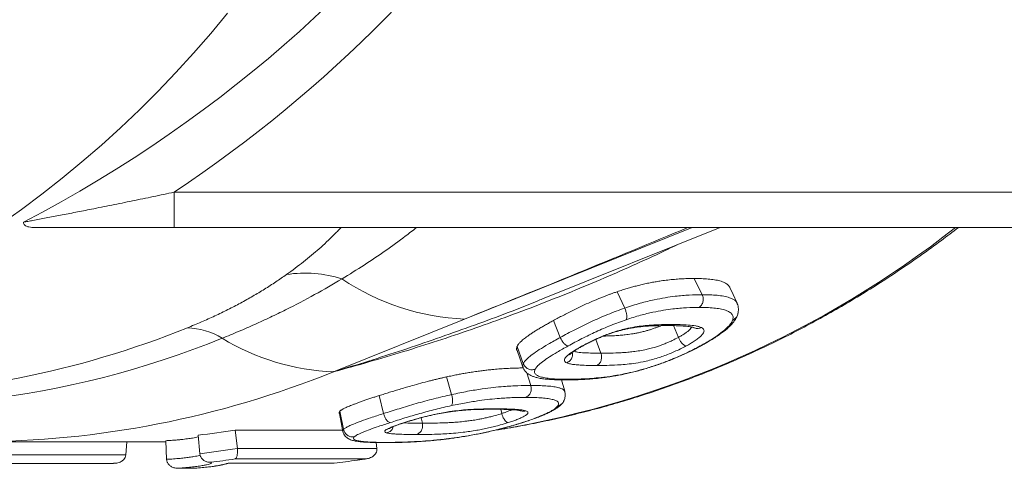
# Model space of a CAD drawing. Units: millimetres. Extents: x 87 to 1609, y 33 to 1147.
# Drawn here: x 950 to 1003, y 124 to 148 of the extents above; entities that cross this region are included whole.
import ezdxf

# ---------------------------------------------------------------- set-up
doc = ezdxf.new("R2010")
doc.units = ezdxf.units.MM

msp = doc.modelspace()

# ---------------------------------------------------------------- linework, layer by layer
at = {"color": 7, "linetype": 'Continuous', "lineweight": 0}
for p, q in [((958.511, 138.974), (1037.716, 138.974)), ((958.511, 137.079), (958.511, 138.974)), ((974.108, 132.166), (986.325, 137.079)), ((974.108, 132.166), (967.065, 129.334)), ((981.151, 131.071), (981.432, 130.331)), ((975.806, 127.344), (975.676, 127.327)), ((971.778, 126.868), (971.841, 126.572)), ((948.413, 124.868), (955.913, 124.868)), ((961.901, 125.216), (969.401, 125.216)), ((961.414, 124.43), (967.108, 124.43)), ((968.778, 124.652), (961.778, 124.652)), ((958.727, 124.154), (959.626, 124.154))]:
    msp.add_line(p, q, dxfattribs=at)
at = {"color": 7, "linetype": 'Continuous', "lineweight": 15}
for p, q in [((1037.716, 137.079), (958.511, 137.079)), ((978.29, 133.242), (987.831, 137.079)), ((986.87, 133.473), (986.445, 134.342)), ((982.708, 132.751), (982.298, 133.631)), ((979.246, 131.179), (978.875, 132.083)), ((985.332, 131.812), (985.592, 131.179)), ((977.26, 129.774), (976.93, 130.697)), ((986.768, 130.722), (986.823, 130.746)), ((973.411, 128.111), (973.136, 129.059)), ((977.663, 128.601), (977.456, 129.269)), ((979.473, 128.896), (979.635, 128.931)), ((969.757, 127.091), (969.524, 128.054)), ((979.486, 128.299), (979.497, 128.225)), ((967.604, 126.246), (967.415, 127.22)), ((976.048, 127.318), (976.103, 127.091)), ((977.209, 126.606), (977.248, 126.622)), ((959.882, 124.937), (959.794, 125.93)), ((961.784, 126.205), (967.55, 126.205)), ((961.901, 125.216), (961.784, 126.205)), ((947.84, 125.579), (958.07, 125.579)), ((955.913, 124.868), (955.97, 125.579)), ((958.102, 124.634), (958.068, 125.632)), ((969.401, 125.216), (969.363, 125.536)), ((969.774, 125.541), (969.864, 125.542)), ((955.913, 124.866), (955.913, 124.868)), ((961.901, 125.214), (961.901, 125.216)), ((969.401, 125.214), (969.401, 125.216)), ((948.208, 124.414), (955.256, 124.414)), ((961.43, 124.427), (967.089, 124.427)), ((958.699, 124.154), (959.623, 124.154))]:
    msp.add_line(p, q, dxfattribs=at)
at = {"color": 7, "linetype": 'Continuous', "lineweight": 0, "flags": 128}
for points in [[(949.189, 137.264), (950.304, 138.053), (951.404, 138.872), (952.486, 139.72), (953.551, 140.597), (954.598, 141.503), (955.627, 142.436), (956.637, 143.396), (957.627, 144.384), (958.597, 145.397), (959.546, 146.437), (960.474, 147.501), (961.38, 148.591)], [(977.258, 129.541), (977.248, 129.553), (977.231, 129.668), (977.26, 129.774), (977.26, 129.774), (977.26, 129.774)], [(967.565, 126.139), (967.562, 126.185), (967.604, 126.246), (967.604, 126.246), (967.604, 126.246)]]:
    msp.add_lwpolyline(points, dxfattribs=at)
at = {"color": 7, "linetype": 'Continuous', "lineweight": 15, "flags": 128}
for points in [[(988.735, 133.05), (988.527, 133.488), (988.319, 133.927)], [(976.93, 130.469), (977.093, 130.002), (977.257, 129.534)], [(979.485, 128.297), (979.344, 128.771), (979.307, 128.898)], [(967.383, 127.097), (967.475, 126.605), (967.567, 126.113)]]:
    msp.add_lwpolyline(points, dxfattribs=at)
at = {"color": 7, "linetype": 'Continuous', "lineweight": 0}
for centre, radius, start, end in [((967.023, 179.568), 54.079, 279.5476, 308.215), ((965.537, 128.109), 6.522, 72.2766, 98.7538), ((974.611, 144.84), 12.684, 236.0217, 267.7238), ((940.632, 177.642), 49.563, 270.0816, 292.0209), ((959.075, 127.841), 3.857, 58.603, 87.9154), ((942.406, 177.171), 49.683, 261.1539, 292.0827), ((967.517, 141.678), 12.353, 238.6175, 267.9009), ((947.776, 177.001), 51.422, 270.0733, 292.0312), ((953.806, 176.317), 51.74, 276.7438, 279.0009), ((954.057, 176.187), 52.109, 277.0657, 278.5204), ((961.051, 176.228), 52.151, 278.0242, 278.5201)]:
    msp.add_arc(centre, radius, start, end, dxfattribs=at)
at = {"color": 7, "linetype": 'Continuous', "lineweight": 15}
for centre, radius, start, end in [((953.807, 176.562), 50.985, 276.7438, 279.0009), ((961.062, 176.148), 52.07, 276.667, 278.0244)]:
    msp.add_arc(centre, radius, start, end, dxfattribs=at)
at = {"color": 7, "linetype": 'Continuous', "lineweight": 0}
for centre, major_axis, ratio, start_param, end_param in [((909.545, 193.079), (75.745, -6.515), 0.853816, 5.353892, 5.863846), ((909.545, 193.236), (78.311, -7.032), 0.863672, 5.462869, 5.867038), ((863.108, 132.166), (221.73, 68.779), 0.159228, 5.186637, 5.250228)]:
    msp.add_ellipse(centre, major_axis=major_axis, ratio=ratio, start_param=start_param, end_param=end_param, dxfattribs=at)
for points, knots in [([(905.509, 137.979), (906.128, 138.207), (907.364, 138.661), (909.26, 139.465), (911.182, 140.357), (913.145, 141.351), (915.14, 142.443), (917.169, 143.635), (919.213, 144.917), (921.25, 146.276), (923.27, 147.702), (925.275, 149.194), (927.281, 150.762), (929.299, 152.418), (931.319, 154.154), (933.345, 155.975), (935.359, 157.867), (937.357, 159.823), (939.33, 161.836), (941.282, 163.907), (943.212, 166.034), (945.134, 168.231), (947.039, 170.49), (948.926, 172.806), (950.47, 174.767), (951.688, 176.351), (952.848, 177.883), (954.238, 179.76), (955.844, 181.99), (957.42, 184.231), (958.439, 185.726), (958.949, 186.473)], [0, 0, 0, 0, 0.034772, 0.069545, 0.104563, 0.139582, 0.175354, 0.211126, 0.247148, 0.283171, 0.318166, 0.353162, 0.388383, 0.423604, 0.459531, 0.495458, 0.531628, 0.567798, 0.603852, 0.639905, 0.676215, 0.712525, 0.749753, 0.787, 0.824227, 0.842974, 0.86172, 0.896153, 0.930585, 0.965293, 1, 1, 1, 1]), ([(959.266, 186.379), (958.783, 185.608), (957.815, 184.066), (956.308, 181.744), (954.759, 179.425), (953.152, 177.09), (951.489, 174.754), (949.772, 172.422), (948.018, 170.123), (946.211, 167.839), (944.349, 165.577), (942.434, 163.343), (940.488, 161.166), (938.553, 159.092), (936.632, 157.122), (934.729, 155.254), (932.809, 153.451), (930.856, 151.701), (928.873, 150.008), (926.862, 148.378), (924.845, 146.828), (922.849, 145.379), (920.877, 144.03), (918.933, 142.778), (916.998, 141.611), (915.056, 140.522), (913.113, 139.514), (911.173, 138.595), (909.254, 137.768), (908.001, 137.303), (907.374, 137.071)], [0, 0, 0, 0, 0.034823, 0.069646, 0.104761, 0.139876, 0.175988, 0.212136, 0.248285, 0.284399, 0.321658, 0.358953, 0.39625, 0.43351, 0.468562, 0.503642, 0.538723, 0.573775, 0.609777, 0.645809, 0.681842, 0.717843, 0.752604, 0.787394, 0.822184, 0.856944, 0.892692, 0.928473, 0.964253, 1, 1, 1, 1]), ([(950.414, 137.365), (950.491, 137.379), (950.647, 137.408), (950.938, 137.462), (951.266, 137.523), (951.755, 137.615), (952.404, 137.74), (953.218, 137.898), (954.139, 138.079), (955.154, 138.282), (956.265, 138.508), (957.385, 138.738), (958.135, 138.896), (958.511, 138.974)], [0, 0, 0, 0, 0.038474, 0.077627, 0.125142, 0.172686, 0.269415, 0.370507, 0.47203, 0.603237, 0.734461, 0.867231, 1, 1, 1, 1]), ([(964.545, 134.555), (964.854, 134.782), (965.473, 135.235), (966.305, 135.942), (966.972, 136.555), (967.34, 136.941), (967.472, 137.079)], [0, 0, 0, 0, 0.280245, 0.56053, 0.843454, 1, 1, 1, 1]), ([(971.53, 137.079), (971.329, 136.922), (970.788, 136.497), (969.852, 135.825), (968.726, 135.06), (967.924, 134.568), (967.523, 134.322)], [0, 0, 0, 0, 0.16331, 0.441314, 0.720666, 1, 1, 1, 1]), ([(985.532, 136.155), (985.372, 136.077), (984.648, 135.724), (983.344, 135.128), (981.613, 134.363), (979.857, 133.629), (977.486, 132.686), (974.483, 131.586), (970.827, 130.392), (968.34, 129.676), (967.081, 129.338), (967.065, 129.334)], [0, 0, 0, 0, 0.027134, 0.122772, 0.21841, 0.315482, 0.412554, 0.606938, 0.802055, 0.997412, 1, 1, 1, 1]), ([(959.215, 131.695), (959.468, 131.798), (959.972, 132.006), (960.698, 132.333), (961.399, 132.671), (962.078, 133.024), (962.733, 133.39), (963.365, 133.769), (963.972, 134.157), (964.354, 134.422), (964.545, 134.555)], [0, 0, 0, 0, 0.122516, 0.245034, 0.368634, 0.492238, 0.618783, 0.745333, 0.872664, 1, 1, 1, 1]), ([(967.523, 134.322), (967.038, 134.037), (966.067, 133.466), (964.765, 132.788), (963.68, 132.261), (962.838, 131.874), (961.975, 131.497), (961.381, 131.254), (961.084, 131.133)], [0, 0, 0, 0, 0.248003, 0.496681, 0.62226, 0.747838, 0.873919, 1, 1, 1, 1]), ([(982.708, 132.751), (982.708, 132.751), (982.849, 132.797), (983.131, 132.89), (983.541, 133.014), (983.928, 133.114), (984.385, 133.219), (984.891, 133.316), (985.522, 133.403), (986.195, 133.464), (986.645, 133.47), (986.87, 133.473)], [0, 0, 0, 0, 0.000009, 0.077998, 0.155846, 0.235959, 0.316106, 0.449779, 0.584619, 0.791681, 1, 1, 1, 1]), ([(986.87, 133.473), (987.012, 133.472), (987.294, 133.469), (987.686, 133.442), (988.044, 133.393), (988.323, 133.324), (988.521, 133.239), (988.654, 133.156), (988.705, 133.085), (988.728, 133.054)], [0, 0, 0, 0, 0.167815, 0.335853, 0.506489, 0.677836, 0.792218, 0.907104, 1, 1, 1, 1]), ([(967.065, 129.334), (967.082, 129.339), (968.327, 129.709), (970.79, 130.478), (974.419, 131.748), (976.92, 132.673), (978.196, 133.208), (978.288, 133.246)], [0, 0, 0, 0, 0.004625, 0.327627, 0.650629, 0.974856, 1, 1, 1, 1]), ([(986.707, 132.79), (986.488, 132.787), (986.05, 132.781), (985.399, 132.723), (984.792, 132.64), (984.32, 132.551), (983.902, 132.456), (983.555, 132.369), (983.181, 132.258), (982.918, 132.173), (982.786, 132.13)], [0, 0, 0, 0, 0.213575, 0.428085, 0.562286, 0.697453, 0.772008, 0.846539, 0.923196, 1, 1, 1, 1]), ([(988.509, 132.113), (988.519, 132.158), (988.543, 132.272), (988.498, 132.422), (988.348, 132.545), (988.128, 132.642), (987.842, 132.713), (987.497, 132.76), (987.116, 132.785), (986.843, 132.788), (986.707, 132.79)], [0, 0, 0, 0, 0.079344, 0.200474, 0.322464, 0.444308, 0.583754, 0.723279, 0.861613, 1, 1, 1, 1]), ([(979.246, 131.179), (979.246, 131.179), (979.373, 131.247), (979.626, 131.385), (980.027, 131.595), (980.451, 131.806), (980.89, 132.016), (981.341, 132.218), (981.797, 132.41), (982.258, 132.592), (982.557, 132.698), (982.708, 132.751), (982.708, 132.751)], [0, 0, 0, 0, 0.000015, 0.121047, 0.241924, 0.366826, 0.491659, 0.615391, 0.741191, 0.869608, 0.999985, 1, 1, 1, 1]), ([(982.787, 132.13), (982.652, 132.083), (982.383, 131.989), (981.973, 131.829), (981.567, 131.66), (981.171, 131.484), (980.783, 131.299), (980.402, 131.11), (980.031, 130.916), (979.792, 130.787), (979.672, 130.722)], [0, 0, 0, 0, 0.12873, 0.258855, 0.379437, 0.501965, 0.623858, 0.745824, 0.872823, 1, 1, 1, 1]), ([(980.444, 130.734), (980.578, 130.803), (980.803, 130.919), (981.138, 131.081), (981.438, 131.213), (981.741, 131.333), (982.068, 131.45), (982.411, 131.556), (982.825, 131.661), (983.264, 131.746), (983.715, 131.808), (984.19, 131.846), (984.693, 131.867), (985.048, 131.869), (985.226, 131.87)], [0, 0, 0, 0, 0.0701978, 0.1178215, 0.1653443, 0.2126316, 0.2599595, 0.3225459, 0.3852788, 0.4878575, 0.5910096, 0.694084, 0.8470171, 1, 1, 1, 1]), ([(985.225, 131.87), (985.172, 131.841), (985.107, 131.807), (985.04, 131.818), (985.029, 131.82)], [0, 0, 0, 0, 0.83663, 1, 1, 1, 1]), ([(985.225, 131.87), (985.38, 131.869), (985.688, 131.866), (986.128, 131.847), (986.467, 131.813), (986.7, 131.763), (986.793, 131.726), (986.84, 131.708)], [0, 0, 0, 0, 0.246669, 0.493372, 0.745484, 0.872725, 1, 1, 1, 1]), ([(985.592, 131.179), (985.592, 131.179), (985.649, 131.211), (985.763, 131.275), (985.924, 131.376), (986.071, 131.48), (986.191, 131.582), (986.274, 131.67), (986.294, 131.715), (986.304, 131.736)], [0, 0, 0, 0, 0.000042, 0.155587, 0.312495, 0.492784, 0.677316, 0.851204, 1, 1, 1, 1]), ([(986.839, 131.707), (986.867, 131.688), (986.924, 131.65), (986.975, 131.577), (986.977, 131.486), (986.917, 131.376), (986.806, 131.253), (986.645, 131.117), (986.455, 130.981), (986.24, 130.847), (986.09, 130.763), (986.015, 130.72)], [0, 0, 0, 0, 0.123661, 0.247375, 0.370169, 0.480125, 0.590125, 0.699899, 0.809753, 0.904755, 1, 1, 1, 1]), ([(986.768, 130.722), (986.872, 130.78), (987.079, 130.895), (987.428, 131.105), (987.8, 131.352), (988.089, 131.582), (988.271, 131.757), (988.383, 131.885), (988.46, 132.003), (988.492, 132.076), (988.508, 132.112)], [0, 0, 0, 0, 0.115202, 0.230795, 0.41524, 0.604718, 0.701518, 0.798334, 0.899086, 1, 1, 1, 1]), ([(977.26, 129.774), (977.26, 129.774), (977.287, 129.819), (977.353, 129.913), (977.504, 130.071), (977.747, 130.271), (978.11, 130.518), (978.52, 130.77), (978.91, 130.993), (979.134, 131.117), (979.246, 131.179), (979.246, 131.179)], [0, 0, 0, 0, 0.000015, 0.136435, 0.273128, 0.408967, 0.592799, 0.77681, 0.888339, 0.999985, 1, 1, 1, 1]), ([(981.432, 130.331), (981.606, 130.332), (981.955, 130.334), (982.413, 130.351), (982.793, 130.374), (983.09, 130.402), (983.421, 130.448), (983.746, 130.506), (984.058, 130.576), (984.327, 130.649), (984.581, 130.732), (984.809, 130.814), (985.038, 130.908), (985.3, 131.03), (985.481, 131.122), (985.592, 131.179), (985.592, 131.179)], [0, 0, 0, 0, 0.169521, 0.339203, 0.419037, 0.498819, 0.580449, 0.662025, 0.717151, 0.77366, 0.813271, 0.853885, 0.893385, 0.934131, 0.99999, 1, 1, 1, 1]), ([(979.672, 130.722), (979.571, 130.666), (979.367, 130.553), (979.022, 130.355), (978.648, 130.127), (978.353, 129.922), (978.161, 129.769), (978.042, 129.659), (977.955, 129.558), (977.918, 129.498), (977.9, 129.467)], [0, 0, 0, 0, 0.1139505, 0.2283131, 0.4117965, 0.600206, 0.6980448, 0.7959112, 0.8978742, 1, 1, 1, 1]), ([(979.594, 129.812), (979.567, 129.828), (979.513, 129.861), (979.466, 129.924), (979.465, 130.004), (979.526, 130.102), (979.64, 130.216), (979.803, 130.342), (979.996, 130.473), (980.215, 130.605), (980.368, 130.691), (980.444, 130.734)], [0, 0, 0, 0, 0.121818, 0.243687, 0.3647, 0.475106, 0.585535, 0.695654, 0.805796, 0.90277, 1, 1, 1, 1]), ([(979.635, 128.931), (979.77, 128.932), (980.041, 128.934), (980.473, 128.949), (980.934, 128.977), (981.465, 129.026), (981.976, 129.092), (982.459, 129.175), (982.889, 129.261), (983.404, 129.386), (983.999, 129.557), (984.617, 129.762), (985.165, 129.968), (985.634, 130.165), (986.025, 130.342), (986.404, 130.528), (986.646, 130.658), (986.768, 130.722)], [0, 0, 0, 0, 0.083484, 0.16695, 0.251034, 0.335089, 0.436457, 0.488156, 0.539825, 0.60722, 0.676597, 0.744282, 0.813914, 0.859398, 0.9049, 0.95241, 1, 1, 1, 1]), ([(986.015, 130.72), (985.881, 130.652), (985.656, 130.537), (985.318, 130.382), (985.013, 130.256), (984.706, 130.145), (984.375, 130.039), (984.033, 129.945), (983.617, 129.852), (983.174, 129.777), (982.719, 129.724), (982.244, 129.692), (981.741, 129.675), (981.385, 129.672), (981.208, 129.671)], [0, 0, 0, 0, 0.070319, 0.118242, 0.166064, 0.213642, 0.261261, 0.322798, 0.384466, 0.487305, 0.590746, 0.694107, 0.847031, 1, 1, 1, 1]), ([(979.983, 130.436), (980.043, 130.419), (980.198, 130.375), (980.55, 130.351), (980.974, 130.334), (981.279, 130.332), (981.432, 130.331)], [0, 0, 0, 0, 0.171727, 0.444499, 0.720727, 1, 1, 1, 1]), ([(981.207, 129.671), (981.206, 129.671), (981.05, 129.672), (980.741, 129.674), (980.348, 129.688), (980.032, 129.715), (979.783, 129.75), (979.657, 129.791), (979.593, 129.811)], [0, 0, 0, 0, 0.001652, 0.247965, 0.494312, 0.662942, 0.83164, 1, 1, 1, 1]), ([(977.898, 129.467), (977.886, 129.431), (977.854, 129.339), (977.885, 129.219), (978.022, 129.121), (978.232, 129.046), (978.509, 128.99), (978.847, 128.953), (979.226, 128.935), (979.498, 128.932), (979.635, 128.931)], [0, 0, 0, 0, 0.076127, 0.197729, 0.320212, 0.442557, 0.582417, 0.722349, 0.861148, 1, 1, 1, 1]), ([(973.411, 128.111), (973.411, 128.111), (973.558, 128.142), (973.851, 128.205), (974.277, 128.288), (974.677, 128.356), (975.147, 128.427), (975.664, 128.493), (976.306, 128.553), (976.987, 128.594), (977.438, 128.599), (977.663, 128.601)], [0, 0, 0, 0, 0.000009, 0.077998, 0.155846, 0.235959, 0.316106, 0.449779, 0.584619, 0.791681, 1, 1, 1, 1]), ([(977.663, 128.601), (977.804, 128.6), (978.087, 128.598), (978.475, 128.579), (978.827, 128.546), (979.097, 128.499), (979.285, 128.441), (979.413, 128.38), (979.459, 128.328), (979.482, 128.302)], [0, 0, 0, 0, 0.164687, 0.329592, 0.497046, 0.665199, 0.777448, 0.890192, 1, 1, 1, 1]), ([(969.757, 127.091), (969.757, 127.091), (969.891, 127.134), (970.162, 127.22), (970.589, 127.354), (971.038, 127.489), (971.503, 127.625), (971.978, 127.758), (972.458, 127.884), (972.941, 128.005), (973.254, 128.075), (973.411, 128.111), (973.411, 128.111)], [0, 0, 0, 0, 0.000015, 0.121047, 0.241924, 0.366826, 0.49166, 0.615391, 0.741191, 0.869608, 0.999985, 1, 1, 1, 1]), ([(973.4, 127.516), (973.26, 127.485), (972.978, 127.423), (972.549, 127.317), (972.122, 127.206), (971.705, 127.091), (971.294, 126.972), (970.889, 126.851), (970.496, 126.728), (970.241, 126.647), (970.113, 126.606)], [0, 0, 0, 0, 0.1287295, 0.2588547, 0.3794372, 0.501965, 0.6238581, 0.7458237, 0.8728226, 1, 1, 1, 1]), ([(977.402, 127.96), (977.183, 127.958), (976.744, 127.954), (976.086, 127.915), (975.468, 127.858), (974.985, 127.798), (974.555, 127.734), (974.198, 127.675), (973.809, 127.601), (973.536, 127.544), (973.399, 127.516)], [0, 0, 0, 0, 0.213575, 0.428085, 0.562286, 0.697453, 0.772008, 0.846539, 0.923196, 1, 1, 1, 1]), ([(977.209, 126.606), (977.319, 126.642), (977.54, 126.715), (977.915, 126.848), (978.317, 127.006), (978.634, 127.155), (978.838, 127.27), (978.965, 127.354), (979.058, 127.432), (979.098, 127.48), (979.119, 127.504)], [0, 0, 0, 0, 0.115202, 0.230795, 0.41524, 0.604718, 0.701518, 0.798334, 0.899086, 1, 1, 1, 1]), ([(979.12, 127.505), (979.135, 127.535), (979.173, 127.611), (979.146, 127.711), (979.013, 127.794), (978.804, 127.86), (978.527, 127.908), (978.188, 127.94), (977.81, 127.956), (977.538, 127.959), (977.402, 127.96)], [0, 0, 0, 0, 0.079344, 0.200474, 0.322464, 0.444308, 0.583754, 0.723279, 0.861613, 1, 1, 1, 1]), ([(967.604, 126.246), (967.604, 126.246), (967.636, 126.271), (967.713, 126.326), (967.883, 126.418), (968.15, 126.536), (968.541, 126.684), (968.982, 126.837), (969.398, 126.974), (969.637, 127.052), (969.757, 127.091), (969.757, 127.091)], [0, 0, 0, 0, 0.000015, 0.136435, 0.273128, 0.408967, 0.592799, 0.77681, 0.888339, 0.999985, 1, 1, 1, 1]), ([(970.886, 126.614), (971.029, 126.657), (971.268, 126.73), (971.622, 126.832), (971.938, 126.917), (972.255, 126.994), (972.598, 127.07), (972.953, 127.138), (973.38, 127.207), (973.83, 127.263), (974.289, 127.303), (974.768, 127.329), (975.274, 127.342), (975.629, 127.343), (975.806, 127.344)], [0, 0, 0, 0, 0.070198, 0.117822, 0.165344, 0.212632, 0.259959, 0.322546, 0.385279, 0.487858, 0.59101, 0.694084, 0.847017, 1, 1, 1, 1]), ([(971.841, 126.572), (972.016, 126.573), (972.364, 126.574), (972.825, 126.584), (973.207, 126.598), (973.508, 126.615), (973.844, 126.642), (974.176, 126.678), (974.497, 126.719), (974.774, 126.764), (975.038, 126.814), (975.276, 126.865), (975.516, 126.922), (975.793, 126.998), (975.985, 127.055), (976.103, 127.091), (976.103, 127.091)], [0, 0, 0, 0, 0.169521, 0.339203, 0.419037, 0.498819, 0.580449, 0.662025, 0.717151, 0.77366, 0.813271, 0.853885, 0.893385, 0.934131, 0.99999, 1, 1, 1, 1]), ([(975.806, 127.344), (975.96, 127.343), (976.268, 127.342), (976.706, 127.329), (977.04, 127.307), (977.267, 127.274), (977.356, 127.25), (977.4, 127.237)], [0, 0, 0, 0, 0.246669, 0.493372, 0.745484, 0.872725, 1, 1, 1, 1]), ([(976.103, 127.091), (976.103, 127.091), (976.163, 127.111), (976.286, 127.151), (976.457, 127.215), (976.581, 127.264), (976.636, 127.292), (976.648, 127.298)], [0, 0, 0, 0, 0.000077, 0.286828, 0.576093, 0.908461, 1, 1, 1, 1]), ([(977.4, 127.237), (977.426, 127.225), (977.477, 127.199), (977.519, 127.152), (977.511, 127.093), (977.437, 127.022), (977.311, 126.943), (977.134, 126.856), (976.927, 126.769), (976.696, 126.684), (976.536, 126.631), (976.456, 126.605)], [0, 0, 0, 0, 0.123661, 0.247375, 0.370169, 0.480125, 0.590125, 0.699899, 0.809753, 0.904755, 1, 1, 1, 1]), ([(970.113, 126.606), (970.005, 126.571), (969.788, 126.501), (969.418, 126.378), (969.017, 126.238), (968.698, 126.116), (968.488, 126.024), (968.356, 125.959), (968.258, 125.9), (968.213, 125.865), (968.191, 125.847)], [0, 0, 0, 0, 0.11395, 0.228313, 0.411797, 0.600206, 0.698045, 0.795911, 0.897874, 1, 1, 1, 1]), ([(969.926, 126.05), (969.901, 126.059), (969.851, 126.079), (969.811, 126.117), (969.82, 126.164), (969.893, 126.224), (970.02, 126.293), (970.199, 126.37), (970.407, 126.451), (970.642, 126.533), (970.805, 126.587), (970.886, 126.614)], [0, 0, 0, 0, 0.121818, 0.243687, 0.3647, 0.475106, 0.585535, 0.695654, 0.805796, 0.90277, 1, 1, 1, 1]), ([(969.864, 125.542), (969.999, 125.543), (970.271, 125.544), (970.704, 125.552), (971.169, 125.568), (971.705, 125.596), (972.223, 125.633), (972.717, 125.679), (973.157, 125.728), (973.686, 125.8), (974.301, 125.899), (974.943, 126.02), (975.516, 126.143), (976.007, 126.262), (976.42, 126.37), (976.821, 126.485), (977.079, 126.566), (977.209, 126.606)], [0, 0, 0, 0, 0.083484, 0.16695, 0.251034, 0.335089, 0.436457, 0.488156, 0.539825, 0.60722, 0.676597, 0.744282, 0.813914, 0.859398, 0.9049, 0.95241, 1, 1, 1, 1]), ([(970.843, 126.593), (970.883, 126.59), (971.047, 126.58), (971.387, 126.575), (971.689, 126.573), (971.841, 126.572)], [0, 0, 0, 0, 0.136215, 0.565739, 1, 1, 1, 1]), ([(976.456, 126.605), (976.314, 126.562), (976.075, 126.49), (975.718, 126.395), (975.398, 126.318), (975.077, 126.25), (974.734, 126.186), (974.381, 126.129), (973.954, 126.074), (973.502, 126.029), (973.041, 125.998), (972.561, 125.979), (972.057, 125.969), (971.701, 125.967), (971.523, 125.966)], [0, 0, 0, 0, 0.070319, 0.118242, 0.166064, 0.213642, 0.261261, 0.322798, 0.384466, 0.487305, 0.590746, 0.694107, 0.847031, 1, 1, 1, 1]), ([(971.523, 125.966), (971.522, 125.966), (971.366, 125.967), (971.057, 125.968), (970.666, 125.976), (970.352, 125.992), (970.108, 126.013), (969.986, 126.037), (969.925, 126.049)], [0, 0, 0, 0, 0.0016524, 0.2479652, 0.4943117, 0.662942, 0.8316403, 1, 1, 1, 1]), ([(968.19, 125.847), (968.173, 125.826), (968.131, 125.773), (968.147, 125.704), (968.273, 125.649), (968.475, 125.606), (968.744, 125.575), (969.079, 125.555), (969.455, 125.544), (969.727, 125.543), (969.864, 125.542)], [0, 0, 0, 0, 0.076127, 0.197729, 0.320212, 0.442557, 0.582417, 0.722349, 0.861148, 1, 1, 1, 1]), ([(958.102, 124.633), (958.102, 124.633), (958.198, 124.638), (958.424, 124.652), (958.751, 124.678), (959.052, 124.709), (959.327, 124.744), (959.556, 124.779), (959.73, 124.811), (959.833, 124.834), (959.863, 124.846), (959.869, 124.848)], [0, 0, 0, 0, 0.000015, 0.110738, 0.261923, 0.414571, 0.56972, 0.72537, 0.847426, 0.970153, 1, 1, 1, 1]), ([(960.467, 124.473), (960.486, 124.463), (960.52, 124.445), (960.478, 124.412), (960.395, 124.379), (960.257, 124.343), (960.059, 124.304), (959.807, 124.264), (959.499, 124.224), (959.151, 124.187), (958.868, 124.165), (958.727, 124.154)], [0, 0, 0, 0, 0.116478, 0.212402, 0.308338, 0.407499, 0.506718, 0.628712, 0.750728, 0.875386, 1, 1, 1, 1]), ([(960.378, 124.226), (960.502, 124.242), (960.76, 124.276), (961.087, 124.341), (961.289, 124.396), (961.414, 124.43)], [0, 0, 0, 0, 0.262538, 0.544057, 1, 1, 1, 1])]:
    msp.add_open_spline(points, degree=3, knots=knots, dxfattribs=at)
at = {"color": 7, "linetype": 'Continuous', "lineweight": 15}
for points, knots in [([(951.037, 137.079), (950.92, 137.084), (950.743, 137.091), (950.573, 137.143), (950.479, 137.198), (950.424, 137.27), (950.412, 137.329), (950.414, 137.363), (950.414, 137.365)], [0, 0, 0, 0, 0.339596, 0.514775, 0.689864, 0.840892, 0.994089, 1, 1, 1, 1]), ([(958.511, 137.079), (958.093, 137.079), (957.257, 137.079), (956, 137.079), (954.745, 137.079), (953.599, 137.079), (952.575, 137.079), (951.745, 137.079), (951.25, 137.079), (951.037, 137.079)], [0, 0, 0, 0, 0.15975, 0.320428, 0.484147, 0.649023, 0.775801, 0.903519, 1, 1, 1, 1]), ([(975.754, 126.198), (975.875, 126.216), (976.415, 126.296), (977.372, 126.47), (978.622, 126.72), (979.867, 127.004), (981.107, 127.318), (982.34, 127.663), (983.567, 128.038), (984.787, 128.444), (985.998, 128.88), (987.201, 129.345), (988.396, 129.841), (989.58, 130.367), (990.754, 130.921), (991.918, 131.505), (993.071, 132.117), (994.212, 132.758), (995.34, 133.428), (996.456, 134.125), (997.558, 134.85), (998.646, 135.602), (999.672, 136.343), (1000.327, 136.846), (1000.631, 137.079)], [0, 0, 0, 0, 0.0135964, 0.0608214, 0.1080499, 0.1552825, 0.2025195, 0.2497616, 0.2970091, 0.3442624, 0.391522, 0.438788, 0.4860609, 0.5333408, 0.5806279, 0.6279226, 0.6752247, 0.7225346, 0.7698522, 0.8171775, 0.8645106, 0.9118515, 0.9591999, 1, 1, 1, 1]), ([(982.298, 133.631), (982.394, 133.662), (982.577, 133.722), (982.839, 133.805), (983.083, 133.876), (983.328, 133.941), (983.591, 134.006), (983.868, 134.069), (984.143, 134.125), (984.41, 134.173), (984.706, 134.22), (985.033, 134.262), (985.38, 134.297), (985.669, 134.319), (985.897, 134.331), (986.071, 134.337), (986.252, 134.34), (986.375, 134.341), (986.445, 134.342)], [0, 0, 0, 0, 0.0534092, 0.1014389, 0.1472415, 0.1958556, 0.2500918, 0.312613, 0.3750643, 0.4360158, 0.5000765, 0.5920798, 0.6868367, 0.7791358, 0.8339505, 0.885689, 0.9349063, 1, 1, 1, 1]), ([(986.445, 134.342), (986.52, 134.341), (986.65, 134.34), (986.844, 134.335), (987.019, 134.327), (987.197, 134.314), (987.365, 134.296), (987.53, 134.273), (987.685, 134.246), (987.83, 134.211), (987.962, 134.169), (988.08, 134.119), (988.179, 134.063), (988.253, 134.005), (988.305, 133.948), (988.339, 133.899), (988.35, 133.865), (988.354, 133.852)], [0, 0, 0, 0, 0.084253, 0.144645, 0.218564, 0.289294, 0.361269, 0.433953, 0.508456, 0.578602, 0.654745, 0.728255, 0.799267, 0.867933, 0.919473, 0.967696, 1, 1, 1, 1]), ([(978.875, 132.083), (978.963, 132.13), (979.134, 132.223), (979.399, 132.364), (979.675, 132.506), (979.96, 132.648), (980.247, 132.788), (980.586, 132.947), (980.98, 133.122), (981.34, 133.272), (981.608, 133.378), (981.782, 133.445), (981.95, 133.508), (982.121, 133.569), (982.237, 133.609), (982.298, 133.631)], [0, 0, 0, 0, 0.084905, 0.166133, 0.250036, 0.336031, 0.419211, 0.500045, 0.624992, 0.749949, 0.801694, 0.851102, 0.898302, 0.946644, 1, 1, 1, 1]), ([(988.728, 133.054), (988.736, 133.046), (988.753, 133.029), (988.756, 133.004), (988.757, 132.991)], [0, 0, 0, 0, 0.431898, 1, 1, 1, 1]), ([(988.8, 132.476), (988.8, 132.477), (988.805, 132.505), (988.814, 132.586), (988.819, 132.707), (988.801, 132.848), (988.774, 132.96), (988.742, 133.021), (988.733, 133.038)], [0, 0, 0, 0, 0.008567, 0.203454, 0.467563, 0.701303, 0.917809, 1, 1, 1, 1]), ([(986.825, 130.738), (986.893, 130.775), (987.067, 130.872), (987.331, 131.028), (987.605, 131.199), (987.844, 131.361), (988.052, 131.515), (988.235, 131.667), (988.395, 131.82), (988.537, 131.979), (988.66, 132.151), (988.728, 132.272), (988.766, 132.36), (988.771, 132.372), (988.771, 132.372)], [0, 0, 0, 0, 0.070884, 0.18365, 0.288731, 0.386666, 0.480474, 0.570082, 0.664422, 0.761778, 0.864732, 0.972553, 0.998489, 1, 1, 1, 1]), ([(988.509, 132.113), (988.566, 132.145), (988.678, 132.208), (988.776, 132.347), (988.787, 132.443), (988.791, 132.477)], [0, 0, 0, 0, 0.393075, 0.78615, 1, 1, 1, 1]), ([(976.93, 130.697), (976.94, 130.714), (976.958, 130.747), (976.99, 130.797), (977.029, 130.848), (977.079, 130.904), (977.168, 130.992), (977.316, 131.12), (977.522, 131.27), (977.713, 131.4), (977.88, 131.507), (978.061, 131.618), (978.253, 131.732), (978.453, 131.848), (978.661, 131.964), (978.803, 132.043), (978.875, 132.083)], [0, 0, 0, 0, 0.053353, 0.101693, 0.149186, 0.198736, 0.250042, 0.374985, 0.499943, 0.572555, 0.641723, 0.71241, 0.786651, 0.857683, 0.927701, 1, 1, 1, 1]), ([(980.489, 130.745), (980.586, 130.794), (980.753, 130.879), (980.989, 130.995), (981.195, 131.092), (981.401, 131.182), (981.615, 131.269), (981.831, 131.351), (982.045, 131.425), (982.252, 131.49), (982.457, 131.547), (982.667, 131.6), (982.889, 131.648), (983.131, 131.692), (983.387, 131.733), (983.65, 131.765), (983.92, 131.788), (984.218, 131.803), (984.588, 131.811), (984.865, 131.813), (985.028, 131.814)], [0, 0, 0, 0, 0.051864, 0.089839, 0.122077, 0.155858, 0.190259, 0.22569, 0.261743, 0.297809, 0.334186, 0.375355, 0.420947, 0.473049, 0.535272, 0.600322, 0.671645, 0.75366, 0.854649, 1, 1, 1, 1]), ([(981.572, 131.251), (981.604, 131.251), (981.685, 131.253), (981.824, 131.257), (981.988, 131.263), (982.157, 131.271), (982.317, 131.28), (982.466, 131.291), (982.604, 131.303), (982.747, 131.318), (982.902, 131.337), (983.075, 131.363), (983.258, 131.395), (983.448, 131.431), (983.648, 131.475), (983.843, 131.524), (984.03, 131.579), (984.207, 131.636), (984.384, 131.699), (984.536, 131.758), (984.624, 131.797), (984.656, 131.811)], [0, 0, 0, 0, 0.041195, 0.103776, 0.176473, 0.24591, 0.309465, 0.367163, 0.419034, 0.465123, 0.521879, 0.578428, 0.634907, 0.693734, 0.749581, 0.805114, 0.848672, 0.89135, 0.934892, 0.976505, 1, 1, 1, 1]), ([(985.025, 131.816), (985.117, 131.815), (985.333, 131.814), (985.629, 131.805), (985.894, 131.789), (986.092, 131.771), (986.233, 131.752), (986.333, 131.732), (986.393, 131.713), (986.413, 131.706), (986.433, 131.698), (986.441, 131.694)], [0, 0, 0, 0, 0.1520483, 0.3547507, 0.5206376, 0.6435584, 0.7519763, 0.8468718, 0.9315141, 0.9701395, 1, 1, 1, 1]), ([(986.839, 131.707), (986.778, 131.687), (986.657, 131.646), (986.511, 131.655), (986.451, 131.693), (986.443, 131.698)], [0, 0, 0, 0, 0.467894, 0.935788, 1, 1, 1, 1]), ([(986.015, 130.72), (986.014, 130.72), (985.996, 130.721), (985.947, 130.733), (985.861, 130.786), (985.759, 130.891), (985.663, 131.027), (985.616, 131.128), (985.592, 131.179)], [0, 0, 0, 0, 0.014839, 0.143204, 0.357963, 0.572154, 0.786072, 1, 1, 1, 1]), ([(976.931, 130.47), (976.927, 130.475), (976.914, 130.494), (976.902, 130.53), (976.9, 130.578), (976.911, 130.635), (976.923, 130.675), (976.93, 130.697)], [0, 0, 0, 0, 0.090346, 0.305975, 0.530114, 0.742622, 1, 1, 1, 1]), ([(979.478, 128.895), (979.546, 128.895), (979.752, 128.897), (980.081, 128.903), (980.464, 128.918), (980.817, 128.94), (981.158, 128.97), (981.494, 129.008), (981.827, 129.053), (982.148, 129.105), (982.45, 129.159), (982.742, 129.218), (983.045, 129.287), (983.368, 129.369), (983.703, 129.461), (984.04, 129.562), (984.377, 129.672), (984.711, 129.788), (985.043, 129.912), (985.374, 130.044), (985.702, 130.184), (986.025, 130.329), (986.332, 130.479), (986.599, 130.614), (986.76, 130.7), (986.828, 130.736)], [0, 0, 0, 0, 0.040604, 0.123817, 0.191333, 0.25207, 0.307751, 0.359548, 0.408314, 0.454718, 0.494064, 0.529404, 0.566371, 0.604935, 0.64311, 0.680753, 0.717772, 0.754056, 0.79014, 0.826731, 0.863732, 0.90101, 0.93839, 0.974189, 1, 1, 1, 1]), ([(979.744, 130.243), (979.744, 130.244), (979.746, 130.246), (979.77, 130.271), (979.817, 130.313), (979.891, 130.371), (979.993, 130.444), (980.119, 130.526), (980.275, 130.62), (980.403, 130.694), (980.481, 130.738), (980.497, 130.747)], [0, 0, 0, 0, 0.067873, 0.160512, 0.26665, 0.387088, 0.520866, 0.66345, 0.802074, 0.959575, 1, 1, 1, 1]), ([(980.496, 130.748), (980.495, 130.747), (980.484, 130.734), (980.463, 130.734), (980.446, 130.734), (980.444, 130.734)], [0, 0, 0, 0, 0.103172, 0.90909, 1, 1, 1, 1]), ([(979.891, 130.37), (979.899, 130.338), (979.921, 130.242), (979.875, 130.077), (979.766, 129.907), (979.651, 129.843), (979.594, 129.812)], [0, 0, 0, 0, 0.1470206, 0.4313471, 0.7156735, 1, 1, 1, 1]), ([(977.26, 129.774), (977.289, 129.716), (977.347, 129.599), (977.512, 129.481), (977.707, 129.426), (977.836, 129.453), (977.9, 129.467)], [0, 0, 0, 0, 0.25, 0.5, 0.75, 1, 1, 1, 1]), ([(969.524, 128.054), (969.618, 128.084), (969.8, 128.142), (970.082, 128.232), (970.375, 128.322), (970.678, 128.413), (970.982, 128.504), (971.34, 128.607), (971.756, 128.721), (972.134, 128.82), (972.415, 128.89), (972.598, 128.935), (972.774, 128.976), (972.952, 129.017), (973.073, 129.044), (973.136, 129.059)], [0, 0, 0, 0, 0.0849047, 0.1661329, 0.250036, 0.3360306, 0.4192112, 0.5000453, 0.6249924, 0.7499491, 0.8016941, 0.851102, 0.8983023, 0.9466441, 1, 1, 1, 1]), ([(973.136, 129.059), (973.237, 129.08), (973.427, 129.12), (973.699, 129.176), (973.952, 129.223), (974.205, 129.267), (974.476, 129.311), (974.761, 129.354), (975.044, 129.392), (975.316, 129.425), (975.618, 129.457), (975.95, 129.485), (976.301, 129.509), (976.593, 129.524), (976.822, 129.532), (976.997, 129.537), (977.142, 129.538), (977.23, 129.539), (977.264, 129.539)], [0, 0, 0, 0, 0.055249, 0.104933, 0.152313, 0.202601, 0.258706, 0.32338, 0.387983, 0.451034, 0.517301, 0.612473, 0.710494, 0.805972, 0.862674, 0.916195, 0.967107, 1, 1, 1, 1]), ([(977.254, 129.566), (977.263, 129.54), (977.286, 129.469), (977.348, 129.376), (977.428, 129.289), (977.49, 129.239), (977.568, 129.184), (977.677, 129.125), (977.824, 129.066), (978.007, 129.013), (978.235, 128.966), (978.518, 128.932), (978.845, 128.91), (979.17, 128.899), (979.386, 128.897), (979.473, 128.896)], [0, 0, 0, 0, 0.026498, 0.073161, 0.102508, 0.132888, 0.161127, 0.223495, 0.294246, 0.383256, 0.497568, 0.617729, 0.752236, 0.901347, 1, 1, 1, 1]), ([(967.415, 127.22), (967.426, 127.23), (967.448, 127.249), (967.486, 127.278), (967.531, 127.308), (967.588, 127.34), (967.688, 127.392), (967.851, 127.467), (968.074, 127.556), (968.281, 127.634), (968.46, 127.699), (968.655, 127.766), (968.86, 127.836), (969.074, 127.908), (969.296, 127.98), (969.448, 128.029), (969.524, 128.054)], [0, 0, 0, 0, 0.053353, 0.101693, 0.149186, 0.198736, 0.250042, 0.374985, 0.499943, 0.572555, 0.641723, 0.71241, 0.786651, 0.857683, 0.927701, 1, 1, 1, 1]), ([(979.445, 127.784), (979.453, 127.804), (979.473, 127.854), (979.5, 127.948), (979.515, 128.066), (979.512, 128.178), (979.491, 128.249), (979.483, 128.277)], [0, 0, 0, 0, 0.169157, 0.423181, 0.64979, 0.862317, 1, 1, 1, 1]), ([(977.247, 126.613), (977.317, 126.635), (977.499, 126.695), (977.776, 126.791), (978.067, 126.899), (978.322, 127.001), (978.552, 127.101), (978.757, 127.202), (978.938, 127.304), (979.101, 127.412), (979.243, 127.522), (979.348, 127.634), (979.376, 127.67), (979.376, 127.67)], [0, 0, 0, 0, 0.069098, 0.182377, 0.287464, 0.385145, 0.4786, 0.578275, 0.673376, 0.772818, 0.88093, 0.999046, 1, 1, 1, 1]), ([(979.12, 127.505), (979.18, 127.529), (979.3, 127.577), (979.41, 127.689), (979.433, 127.769), (979.438, 127.786)], [0, 0, 0, 0, 0.436388, 0.872777, 1, 1, 1, 1]), ([(967.383, 127.097), (967.382, 127.098), (967.373, 127.107), (967.367, 127.125), (967.371, 127.153), (967.389, 127.185), (967.405, 127.208), (967.415, 127.22)], [0, 0, 0, 0, 0.035502, 0.264132, 0.501784, 0.727104, 1, 1, 1, 1]), ([(970.915, 126.618), (971.015, 126.648), (971.193, 126.702), (971.443, 126.775), (971.666, 126.839), (971.887, 126.897), (972.116, 126.955), (972.347, 127.009), (972.577, 127.058), (972.798, 127.102), (973.016, 127.14), (973.237, 127.175), (973.468, 127.207), (973.716, 127.237), (973.98, 127.264), (974.251, 127.286), (974.527, 127.302), (974.824, 127.313), (975.176, 127.318), (975.467, 127.32), (975.646, 127.321), (975.677, 127.321)], [0, 0, 0, 0, 0.050099, 0.088519, 0.121155, 0.155388, 0.190075, 0.225783, 0.262161, 0.298691, 0.335338, 0.376423, 0.42161, 0.472702, 0.532732, 0.597597, 0.667426, 0.74665, 0.841627, 0.972506, 1, 1, 1, 1]), ([(975.676, 127.322), (975.769, 127.322), (975.988, 127.321), (976.291, 127.314), (976.565, 127.304), (976.769, 127.291), (976.917, 127.276), (977.019, 127.262), (977.084, 127.248), (977.099, 127.244), (977.119, 127.238), (977.125, 127.236)], [0, 0, 0, 0, 0.151257, 0.357017, 0.526055, 0.653095, 0.763189, 0.858237, 0.940785, 0.982049, 1, 1, 1, 1]), ([(976.456, 126.605), (976.454, 126.605), (976.436, 126.605), (976.39, 126.618), (976.312, 126.673), (976.225, 126.784), (976.15, 126.929), (976.119, 127.037), (976.103, 127.091)], [0, 0, 0, 0, 0.014839, 0.143204, 0.357963, 0.572154, 0.786072, 1, 1, 1, 1]), ([(977.4, 127.237), (977.335, 127.222), (977.242, 127.201), (977.155, 127.235), (977.128, 127.245)], [0, 0, 0, 0, 0.692089, 1, 1, 1, 1]), ([(969.776, 125.531), (969.868, 125.531), (970.098, 125.533), (970.451, 125.537), (970.832, 125.546), (971.182, 125.559), (971.521, 125.576), (971.856, 125.598), (972.19, 125.625), (972.511, 125.654), (972.817, 125.686), (973.12, 125.721), (973.438, 125.763), (973.773, 125.812), (974.116, 125.866), (974.462, 125.926), (974.807, 125.991), (975.151, 126.061), (975.495, 126.136), (975.838, 126.216), (976.178, 126.302), (976.513, 126.391), (976.836, 126.485), (977.082, 126.558), (977.219, 126.602), (977.251, 126.612)], [0, 0, 0, 0, 0.055869, 0.139243, 0.206095, 0.266189, 0.32123, 0.37242, 0.420635, 0.466562, 0.504777, 0.541168, 0.579629, 0.617898, 0.655785, 0.693137, 0.729869, 0.765884, 0.802064, 0.838743, 0.875803, 0.913092, 0.950321, 0.988119, 1, 1, 1, 1]), ([(970.064, 126.289), (970.064, 126.288), (970.061, 126.286), (970.075, 126.296), (970.11, 126.315), (970.176, 126.346), (970.271, 126.388), (970.392, 126.436), (970.537, 126.489), (970.709, 126.548), (970.841, 126.592), (970.917, 126.618), (970.922, 126.619)], [0, 0, 0, 0, 0.01188, 0.090701, 0.184425, 0.294619, 0.420397, 0.558826, 0.687999, 0.825459, 0.989551, 1, 1, 1, 1]), ([(970.915, 126.619), (970.907, 126.617), (970.898, 126.613), (970.888, 126.614), (970.886, 126.614)], [0, 0, 0, 0, 0.821164, 1, 1, 1, 1]), ([(967.567, 126.119), (967.566, 126.12), (967.559, 126.125), (967.562, 126.132), (967.565, 126.139)], [0, 0, 0, 0, 0.053508, 1, 1, 1, 1]), ([(967.569, 126.14), (967.575, 126.11), (967.59, 126.036), (967.648, 125.928), (967.729, 125.831), (967.81, 125.768), (967.879, 125.729), (967.941, 125.699), (968.033, 125.664), (968.165, 125.629), (968.336, 125.598), (968.554, 125.572), (968.818, 125.552), (969.123, 125.54), (969.447, 125.534), (969.672, 125.532), (969.774, 125.532)], [0, 0, 0, 0, 0.024973, 0.060275, 0.094109, 0.127636, 0.150804, 0.171386, 0.22604, 0.292734, 0.390955, 0.504505, 0.621442, 0.747804, 0.884833, 1, 1, 1, 1]), ([(967.604, 126.246), (967.624, 126.183), (967.664, 126.057), (967.809, 125.916), (967.994, 125.833), (968.126, 125.842), (968.191, 125.847)], [0, 0, 0, 0, 0.25, 0.5, 0.75, 1, 1, 1, 1]), ([(970.279, 126.39), (970.267, 126.35), (970.235, 126.247), (970.108, 126.117), (969.987, 126.072), (969.926, 126.05)], [0, 0, 0, 0, 0.242653, 0.621326, 1, 1, 1, 1]), ([(958.068, 125.632), (958.145, 125.636), (958.299, 125.646), (958.516, 125.661), (958.716, 125.678), (958.895, 125.696), (959.065, 125.715), (959.223, 125.736), (959.37, 125.756), (959.52, 125.781), (959.659, 125.807), (959.756, 125.829), (959.785, 125.84), (959.79, 125.843)], [0, 0, 0, 0, 0.091092, 0.182021, 0.268218, 0.363968, 0.454233, 0.546017, 0.639495, 0.727977, 0.852028, 0.970293, 1, 1, 1, 1]), ([(955.913, 124.866), (955.904, 124.822), (955.887, 124.734), (955.798, 124.608), (955.645, 124.492), (955.451, 124.422), (955.311, 124.42), (955.256, 124.419)], [0, 0, 0, 0, 0.150759, 0.300807, 0.512418, 0.8055, 1, 1, 1, 1]), ([(959.882, 124.935), (959.892, 124.887), (959.91, 124.789), (959.993, 124.662), (960.11, 124.558), (960.27, 124.483), (960.397, 124.469), (960.466, 124.473), (960.467, 124.473)], [0, 0, 0, 0, 0.1703815, 0.3403119, 0.5213291, 0.7319786, 0.9945831, 1, 1, 1, 1]), ([(961.901, 125.214), (961.905, 125.17), (961.913, 125.081), (961.907, 124.942), (961.884, 124.802), (961.839, 124.696), (961.799, 124.66), (961.778, 124.653), (961.778, 124.652)], [0, 0, 0, 0, 0.139871, 0.279083, 0.475411, 0.747326, 0.995289, 1, 1, 1, 1]), ([(969.401, 125.214), (969.402, 125.17), (969.402, 125.081), (969.339, 124.942), (969.211, 124.802), (969.014, 124.696), (968.856, 124.66), (968.779, 124.653), (968.778, 124.652)], [0, 0, 0, 0, 0.139871, 0.279083, 0.475411, 0.747326, 0.995289, 1, 1, 1, 1]), ([(958.727, 124.154), (958.725, 124.154), (958.646, 124.151), (958.504, 124.17), (958.328, 124.25), (958.206, 124.357), (958.123, 124.486), (958.109, 124.584), (958.102, 124.633)], [0, 0, 0, 0, 0.0053532, 0.2752167, 0.4844628, 0.6635318, 0.8315392, 1, 1, 1, 1]), ([(960.409, 124.229), (960.459, 124.235), (960.595, 124.251), (960.788, 124.281), (960.991, 124.317), (961.17, 124.356), (961.318, 124.394), (961.409, 124.419), (961.447, 124.43)], [0, 0, 0, 0, 0.10334, 0.285414, 0.468955, 0.652982, 0.85631, 1, 1, 1, 1]), ([(961.414, 124.43), (961.415, 124.43), (961.42, 124.428), (961.425, 124.431), (961.43, 124.433)], [0, 0, 0, 0, 0.041397, 1, 1, 1, 1]), ([(967.108, 124.43), (967.107, 124.43), (967.101, 124.428), (967.095, 124.431), (967.089, 124.433)], [0, 0, 0, 0, 0.063953, 1, 1, 1, 1]), ([(968.348, 124.591), (968.437, 124.603), (968.597, 124.623), (968.757, 124.648), (968.828, 124.659)], [0, 0, 0, 0, 0.555032, 1, 1, 1, 1]), ([(959.626, 124.154), (959.626, 124.154), (959.625, 124.154), (959.624, 124.156), (959.623, 124.158)], [0, 0, 0, 0, 0.1142745, 1, 1, 1, 1]), ([(959.626, 124.154), (959.756, 124.165), (960.018, 124.186), (960.267, 124.211), (960.371, 124.225), (960.378, 124.226)], [0, 0, 0, 0, 0.480605, 0.96384, 1, 1, 1, 1])]:
    msp.add_open_spline(points, degree=3, knots=knots, dxfattribs=at)
for points in [[(986.707, 132.79), (986.753, 132.829), (986.846, 132.906), (986.921, 133.089), (986.938, 133.29), (986.893, 133.412), (986.87, 133.473)], [(982.787, 132.13), (982.8, 132.16), (982.827, 132.22), (982.821, 132.381), (982.782, 132.569), (982.732, 132.69), (982.708, 132.751)], [(979.246, 131.179), (979.274, 131.12), (979.33, 131.001), (979.447, 130.851), (979.569, 130.745), (979.638, 130.73), (979.672, 130.722)], [(977.402, 127.96), (977.453, 127.989), (977.555, 128.047), (977.657, 128.212), (977.703, 128.407), (977.677, 128.536), (977.663, 128.601)], [(973.4, 127.516), (973.417, 127.539), (973.451, 127.584), (973.468, 127.734), (973.457, 127.919), (973.426, 128.047), (973.411, 128.111)], [(969.757, 127.091), (969.776, 127.028), (969.813, 126.901), (969.907, 126.741), (970.013, 126.629), (970.08, 126.614), (970.113, 126.606)]]:
    msp.add_open_spline(points, degree=3, dxfattribs=at)
at = {"color": 7, "linetype": 'Continuous', "lineweight": 0}
for points in [[(981.432, 130.331), (981.449, 130.268), (981.482, 130.141), (981.448, 129.942), (981.356, 129.77), (981.257, 129.704), (981.208, 129.671)], [(971.841, 126.572), (971.848, 126.507), (971.863, 126.375), (971.8, 126.186), (971.684, 126.034), (971.577, 125.989), (971.523, 125.966)]]:
    msp.add_open_spline(points, degree=3, dxfattribs=at)

doc.saveas('drawing.dxf')
